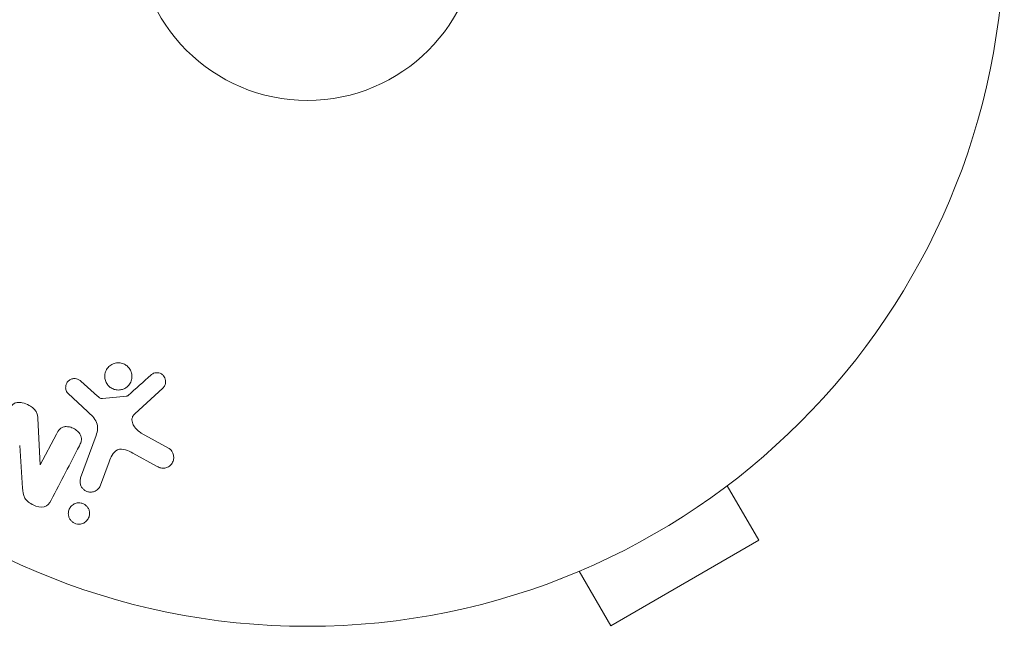
# Model space of a CAD drawing. Units: millimetres. Extents: x -6376 to 6027, y -4929 to 4576.
# Drawn here: x 1997 to 2072, y -594 to -548 of the extents above; entities that cross this region are included whole.
import ezdxf

# ---------------------------------------------------------------- set-up
doc = ezdxf.new("R2010")
doc.units = ezdxf.units.MM
doc.header["$LTSCALE"] = 20
doc.layers.add('2d', color=230, linetype='Continuous')

msp = doc.modelspace()

# ---------------------------------------------------------------- linework, layer by layer
at = {"layer": '2d', "lineweight": 0}
for p, q in [((2001.818, -575.36), (2003.08, -576.492)), ((2002.315, -577.663), (2000.833, -576.296)), ((2003.444, -576.683), (2005.308, -576.488)), ((2008.047, -575.878), (2005.91, -577.833)), ((1998.537, -578.195), (1998.708, -581.718)), ((1998.723, -581.726), (1999.947, -579.375)), ((2001.794, -582.71), (2002.969, -579.482)), ((2006.402, -579.301), (2008.515, -580.472)), ((1997.372, -583.482), (1997.158, -580.254)), ((2007.618, -581.844), (2005.768, -580.833)), ((2003.958, -581.48), (2003.31, -583.262)), ((2052.168, -582.38), (2052.126, -582.404)), ((2052.168, -582.38), (2052.164, -582.373)), ((2050.969, -583.303), (2053.369, -587.46)), ((2042.11, -593.96), (2053.369, -587.46)), ((2039.71, -589.803), (2042.11, -593.96)), ((2038.311, -590.38), (2038.308, -590.373)), ((2038.353, -590.356), (2038.311, -590.38))]:
    msp.add_line(p, q, dxfattribs=at)
for radius in [53, 13]:
    msp.add_circle((2019.04, -541), radius, dxfattribs=at)
at = {"layer": '2d', "lineweight": 0, "extrusion": (0, 0, -1)}
msp.add_ellipse((1998.028, -581.364), major_axis=(-72.442, 37.711), ratio=0, start_param=-1.580394, end_param=-1.580187, dxfattribs=at)
at = {"layer": '2d', "lineweight": 0}
for points, knots in [([(2004.906, -575.999), (2004.802, -576.025), (2004.691, -576.034), (2004.581, -576.026), (2004.471, -576.017), (2004.36, -575.99), (2004.258, -575.947), (2004.159, -575.905), (2004.065, -575.847), (2003.985, -575.777), (2003.904, -575.708), (2003.835, -575.626), (2003.78, -575.537), (2003.723, -575.444), (2003.681, -575.343), (2003.656, -575.239), (2003.628, -575.128), (2003.62, -575.013), (2003.63, -574.901), (2003.641, -574.781), (2003.673, -574.663), (2003.724, -574.554), (2003.777, -574.441), (2003.852, -574.335), (2003.944, -574.247), (2004.035, -574.16), (2004.145, -574.087), (2004.264, -574.038), (2004.313, -574.018), (2004.363, -574.001), (2004.415, -573.989)], [0, 0, 0, 0, 0.0492127, 0.0492127, 0.0492127, 0.0985629, 0.0985629, 0.0985629, 0.1461901, 0.1461901, 0.1461901, 0.1936729, 0.1936729, 0.1936729, 0.2434261, 0.2434261, 0.2434261, 0.2970519, 0.2970519, 0.2970519, 0.3548805, 0.3548805, 0.3548805, 0.415485, 0.415485, 0.415485, 0.4757831, 0.4757831, 0.4757831, 0.5, 0.5, 0.5, 0.5]), ([(2004.415, -573.989), (2004.484, -573.972), (2004.556, -573.962), (2004.627, -573.959), (2004.742, -573.955), (2004.861, -573.971), (2004.972, -574.006), (2005.076, -574.039), (2005.176, -574.089), (2005.264, -574.152), (2005.35, -574.214), (2005.428, -574.29), (2005.49, -574.374), (2005.555, -574.46), (2005.605, -574.557), (2005.64, -574.656), (2005.676, -574.763), (2005.695, -574.875), (2005.696, -574.985), (2005.697, -575.104), (2005.677, -575.223), (2005.639, -575.333), (2005.598, -575.451), (2005.535, -575.562), (2005.455, -575.658), (2005.374, -575.755), (2005.273, -575.839), (2005.16, -575.901), (2005.081, -575.944), (2004.995, -575.978), (2004.906, -575.999)], [0.5, 0.5, 0.5, 0.5, 0.5325, 0.5325, 0.5325, 0.5843306, 0.5843306, 0.5843306, 0.6325858, 0.6325858, 0.6325858, 0.6798809, 0.6798809, 0.6798809, 0.7287596, 0.7287596, 0.7287596, 0.781079, 0.781079, 0.781079, 0.8376169, 0.8376169, 0.8376169, 0.8975665, 0.8975665, 0.8975665, 0.9583179, 0.9583179, 0.9583179, 1, 1, 1, 1]), ([(2007.128, -574.898), (2007.191, -574.842), (2007.262, -574.793), (2007.342, -574.759), (2007.402, -574.733), (2007.468, -574.716), (2007.535, -574.71), (2007.602, -574.705), (2007.671, -574.711), (2007.738, -574.726), (2007.805, -574.742), (2007.871, -574.768), (2007.931, -574.803), (2007.994, -574.839), (2008.052, -574.887), (2008.098, -574.941), (2008.141, -574.992), (2008.175, -575.049), (2008.2, -575.109), (2008.228, -575.174), (2008.245, -575.244), (2008.253, -575.313), (2008.262, -575.395), (2008.257, -575.48), (2008.237, -575.56), (2008.216, -575.641), (2008.179, -575.719), (2008.129, -575.787), (2008.105, -575.82), (2008.077, -575.851), (2008.047, -575.878)], [0, 0, 0, 0, 0.121966, 0.121966, 0.121966, 0.214779, 0.214779, 0.214779, 0.307643, 0.307643, 0.307643, 0.401902, 0.401902, 0.401902, 0.50199, 0.50199, 0.50199, 0.594015, 0.594015, 0.594015, 0.695052, 0.695052, 0.695052, 0.816614, 0.816614, 0.816614, 0.940808, 0.940808, 0.940808, 1, 1, 1, 1]), ([(2000.833, -576.296), (2000.789, -576.255), (2000.752, -576.206), (2000.725, -576.153), (2000.698, -576.102), (2000.679, -576.046), (2000.668, -575.99), (2000.651, -575.906), (2000.65, -575.819), (2000.663, -575.736), (2000.676, -575.652), (2000.703, -575.57), (2000.744, -575.496), (2000.787, -575.418), (2000.847, -575.347), (2000.92, -575.292), (2000.983, -575.245), (2001.056, -575.208), (2001.134, -575.183), (2001.213, -575.158), (2001.3, -575.146), (2001.386, -575.152), (2001.446, -575.156), (2001.507, -575.17), (2001.563, -575.192), (2001.634, -575.221), (2001.7, -575.264), (2001.76, -575.312), (2001.78, -575.328), (2001.799, -575.344), (2001.818, -575.36)], [0, 0, 0, 0, 0.082221, 0.082221, 0.082221, 0.163511, 0.163511, 0.163511, 0.287426, 0.287426, 0.287426, 0.413061, 0.413061, 0.413061, 0.546586, 0.546586, 0.546586, 0.661904, 0.661904, 0.661904, 0.780544, 0.780544, 0.780544, 0.862621, 0.862621, 0.862621, 0.966358, 0.966358, 0.966358, 1, 1, 1, 1]), ([(2003.08, -576.492), (2003.108, -576.517), (2003.136, -576.544), (2003.165, -576.569), (2003.202, -576.6), (2003.241, -576.63), (2003.284, -576.652), (2003.312, -576.666), (2003.341, -576.676), (2003.371, -576.681), (2003.395, -576.685), (2003.42, -576.686), (2003.444, -576.683)], [0, 0, 0, 0, 0.271486, 0.271486, 0.271486, 0.613888, 0.613888, 0.613888, 0.826923, 0.826923, 0.826923, 1, 1, 1, 1]), ([(2005.308, -576.488), (2005.328, -576.486), (2005.348, -576.48), (2005.366, -576.472), (2005.382, -576.464), (2005.396, -576.454), (2005.409, -576.443)], [0, 0, 0, 0, 0.529214, 0.529214, 0.529214, 1, 1, 1, 1]), ([(1996.317, -577.565), (1996.387, -577.43), (1996.469, -577.297), (1996.577, -577.187), (1996.634, -577.129), (1996.7, -577.077), (1996.775, -577.04), (1996.851, -577.002), (1996.937, -576.979), (1997.025, -576.972), (1997.133, -576.962), (1997.246, -576.974), (1997.355, -576.998), (1997.537, -577.037), (1997.717, -577.109), (1997.883, -577.198), (1998.002, -577.263), (1998.118, -577.339), (1998.217, -577.431), (1998.291, -577.5), (1998.356, -577.58), (1998.404, -577.666), (1998.451, -577.752), (1998.484, -577.845), (1998.504, -577.938), (1998.523, -578.023), (1998.533, -578.11), (1998.537, -578.195)], [0, 0, 0, 0, 0.1575, 0.1575, 0.1575, 0.241033, 0.241033, 0.241033, 0.325709, 0.325709, 0.325709, 0.429473, 0.429473, 0.429473, 0.603377, 0.603377, 0.603377, 0.728155, 0.728155, 0.728155, 0.821685, 0.821685, 0.821685, 0.914881, 0.914881, 0.914881, 1, 1, 1, 1]), ([(2002.969, -579.482), (2003.082, -579.17), (2003.133, -578.823), (2002.869, -578.171), (2002.585, -577.912), (2002.315, -577.663)], [0, 0, 0, 0, 0.5, 0.5, 1, 1, 1, 1]), ([(2005.91, -577.833), (2005.843, -577.894), (2005.786, -577.967), (2005.748, -578.048), (2005.713, -578.124), (2005.695, -578.208), (2005.694, -578.292), (2005.693, -578.364), (2005.706, -578.438), (2005.727, -578.509), (2005.762, -578.623), (2005.82, -578.732), (2005.891, -578.832), (2005.994, -578.978), (2006.124, -579.111), (2006.272, -579.218), (2006.314, -579.248), (2006.357, -579.276), (2006.402, -579.301)], [0, 0, 0, 0, 0.155271, 0.155271, 0.155271, 0.300602, 0.300602, 0.300602, 0.425017, 0.425017, 0.425017, 0.625972, 0.625972, 0.625972, 0.919161, 0.919161, 0.919161, 1, 1, 1, 1]), ([(1999.947, -579.375), (2000.015, -579.243), (2000.093, -579.112), (2000.201, -579.007), (2000.256, -578.953), (2000.32, -578.906), (2000.391, -578.873), (2000.463, -578.841), (2000.545, -578.822), (2000.627, -578.815), (2000.73, -578.807), (2000.837, -578.817), (2000.94, -578.84), (2001.071, -578.869), (2001.2, -578.92), (2001.316, -578.987), (2001.434, -579.054), (2001.543, -579.139), (2001.632, -579.238), (2001.697, -579.309), (2001.753, -579.388), (2001.792, -579.473), (2001.825, -579.544), (2001.846, -579.62), (2001.853, -579.695), (2001.86, -579.787), (2001.848, -579.879), (2001.824, -579.966), (2001.794, -580.077), (2001.747, -580.183), (2001.694, -580.284)], [0, 0, 0, 0, 0.149047, 0.149047, 0.149047, 0.224258, 0.224258, 0.224258, 0.300011, 0.300011, 0.300011, 0.394683, 0.394683, 0.394683, 0.514913, 0.514913, 0.514913, 0.635701, 0.635701, 0.635701, 0.72283, 0.72283, 0.72283, 0.796261, 0.796261, 0.796261, 0.886016, 0.886016, 0.886016, 1, 1, 1, 1]), ([(2005.768, -580.833), (2005.586, -580.733), (2005.4, -580.639), (2004.999, -580.515), (2004.775, -580.5), (2004.42, -580.669), (2004.293, -580.821), (2004.095, -581.136), (2004.022, -581.306), (2003.958, -581.48)], [0, 0, 0, 0, 0.25, 0.25, 0.5, 0.5, 0.75, 0.75, 1, 1, 1, 1]), ([(2008.515, -580.472), (2008.577, -580.506), (2008.632, -580.552), (2008.678, -580.603), (2008.723, -580.654), (2008.759, -580.712), (2008.787, -580.771), (2008.831, -580.864), (2008.857, -580.964), (2008.867, -581.062), (2008.876, -581.163), (2008.869, -581.265), (2008.845, -581.362), (2008.818, -581.469), (2008.77, -581.572), (2008.701, -581.66), (2008.64, -581.737), (2008.562, -581.805), (2008.475, -581.859), (2008.388, -581.911), (2008.288, -581.951), (2008.184, -581.968), (2008.112, -581.98), (2008.036, -581.98), (2007.963, -581.969), (2007.87, -581.954), (2007.78, -581.923), (2007.695, -581.883), (2007.669, -581.871), (2007.644, -581.858), (2007.618, -581.844)], [0, 0, 0, 0, 0.078905, 0.078905, 0.078905, 0.156895, 0.156895, 0.156895, 0.278767, 0.278767, 0.278767, 0.402824, 0.402824, 0.402824, 0.540222, 0.540222, 0.540222, 0.661123, 0.661123, 0.661123, 0.781936, 0.781936, 0.781936, 0.864404, 0.864404, 0.864404, 0.968184, 0.968184, 0.968184, 1, 1, 1, 1]), ([(2003.31, -583.262), (2003.275, -583.357), (2003.222, -583.446), (2003.154, -583.523), (2003.085, -583.6), (2002.999, -583.665), (2002.903, -583.712), (2002.814, -583.755), (2002.712, -583.783), (2002.608, -583.79), (2002.518, -583.797), (2002.424, -583.788), (2002.335, -583.763), (2002.256, -583.741), (2002.179, -583.706), (2002.111, -583.661), (2002.045, -583.618), (2001.985, -583.565), (2001.936, -583.507), (2001.884, -583.445), (2001.842, -583.376), (2001.811, -583.305), (2001.777, -583.226), (2001.756, -583.143), (2001.749, -583.061), (2001.74, -582.968), (2001.748, -582.875), (2001.77, -582.787), (2001.777, -582.761), (2001.785, -582.735), (2001.794, -582.71)], [0, 0, 0, 0, 0.128283, 0.128283, 0.128283, 0.257197, 0.257197, 0.257197, 0.376438, 0.376438, 0.376438, 0.47937, 0.47937, 0.47937, 0.570293, 0.570293, 0.570293, 0.657943, 0.657943, 0.657943, 0.74995, 0.74995, 0.74995, 0.851832, 0.851832, 0.851832, 0.966572, 0.966572, 0.966572, 1, 1, 1, 1]), ([(1999.544, -584.414), (1999.429, -584.634), (1999.273, -584.86), (1998.751, -584.986), (1998.452, -584.896), (1997.933, -584.649), (1997.683, -584.478), (1997.411, -584.005), (1997.389, -583.739), (1997.372, -583.482)], [0, 0, 0, 0, 0.25, 0.25, 0.5, 0.5, 0.75, 0.75, 1, 1, 1, 1]), ([(2001.671, -586.229), (2001.594, -586.23), (2001.514, -586.219), (2001.438, -586.196), (2001.362, -586.174), (2001.288, -586.14), (2001.222, -586.097), (2001.157, -586.054), (2001.099, -586.002), (2001.05, -585.945), (2000.998, -585.884), (2000.956, -585.817), (2000.925, -585.747), (2000.891, -585.669), (2000.869, -585.586), (2000.861, -585.505), (2000.851, -585.412), (2000.858, -585.318), (2000.879, -585.23), (2000.903, -585.131), (2000.946, -585.036), (2001.005, -584.953), (2001.066, -584.867), (2001.146, -584.79), (2001.24, -584.732), (2001.327, -584.678), (2001.429, -584.638), (2001.537, -584.621), (2001.576, -584.615), (2001.616, -584.611), (2001.657, -584.611)], [0, 0, 0, 0, 0.0433665, 0.0433665, 0.0433665, 0.0868094, 0.0868094, 0.0868094, 0.1295054, 0.1295054, 0.1295054, 0.1746613, 0.1746613, 0.1746613, 0.2253036, 0.2253036, 0.2253036, 0.2831823, 0.2831823, 0.2831823, 0.3477345, 0.3477345, 0.3477345, 0.4147773, 0.4147773, 0.4147773, 0.4773892, 0.4773892, 0.4773892, 0.5, 0.5, 0.5, 0.5]), ([(2001.657, -584.611), (2001.712, -584.61), (2001.768, -584.615), (2001.823, -584.626), (2001.904, -584.642), (2001.985, -584.672), (2002.058, -584.712), (2002.126, -584.75), (2002.189, -584.798), (2002.242, -584.853), (2002.298, -584.909), (2002.344, -584.973), (2002.38, -585.039), (2002.419, -585.113), (2002.446, -585.192), (2002.461, -585.271), (2002.478, -585.361), (2002.479, -585.452), (2002.466, -585.54), (2002.451, -585.638), (2002.418, -585.734), (2002.369, -585.82), (2002.317, -585.911), (2002.245, -585.994), (2002.159, -586.061), (2002.077, -586.124), (2001.977, -586.175), (2001.87, -586.203), (2001.807, -586.219), (2001.739, -586.228), (2001.671, -586.229)], [0.5, 0.5, 0.5, 0.5, 0.5308264, 0.5308264, 0.5308264, 0.5764939, 0.5764939, 0.5764939, 0.619222, 0.619222, 0.619222, 0.6634255, 0.6634255, 0.6634255, 0.7123401, 0.7123401, 0.7123401, 0.7680844, 0.7680844, 0.7680844, 0.8308981, 0.8308981, 0.8308981, 0.8977418, 0.8977418, 0.8977418, 0.9621491, 0.9621491, 0.9621491, 1, 1, 1, 1])]:
    msp.add_open_spline(points, degree=3, knots=knots, dxfattribs=at)
for points in [[(2007.128, -574.898), (2006.568, -575.401), (2005.995, -575.917), (2005.409, -576.443)], [(1999.544, -584.414), (2000.289, -582.984), (2001.007, -581.604), (2001.694, -580.284)]]:
    msp.add_open_spline(points, degree=3, dxfattribs=at)

doc.saveas('drawing.dxf')
